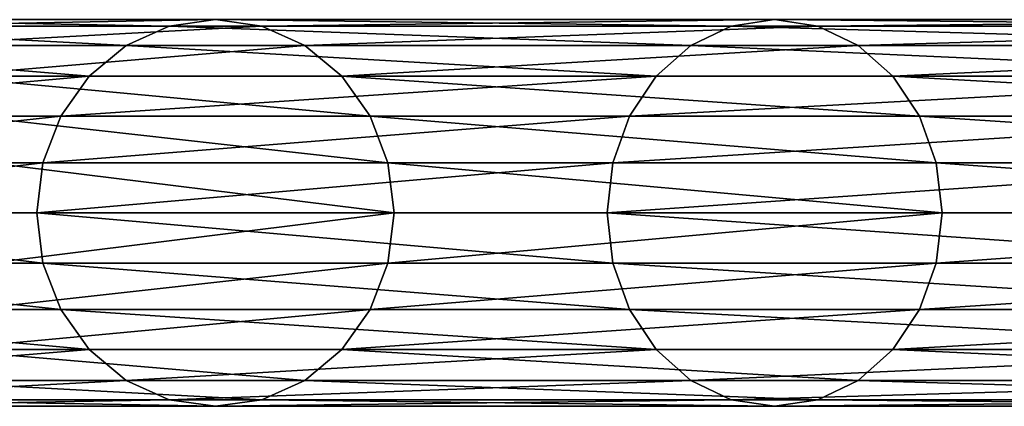
# Model space of a CAD drawing. Extents: x -1040 to 1609, y -2342 to 5866.
# Drawn here: x -964 to -862, y 791 to 831 of the extents above; entities that cross this region are included whole.
import ezdxf

# ---------------------------------------------------------------- set-up
doc = ezdxf.new("R2010")
doc.units = 0
doc.layers.get('0').update_dxf_attribs({"linetype": 'CONTINUOUS'})

# ---------------------------------------------------------------- blocks, each defined once
blk = doc.blocks.new('GROUP_2')
at = {"color": 8}
mesh = blk.add_polyface(dxfattribs=at)
corners = [(-5.18, 150.7, 1709.34), (0, 222.51, 1815.59), (0, 151.3, 1709), (-5.18, 221.97, 1816)]
mesh.append_faces([[corners[k] for k in face] for face in [(0, 1, 2), (1, 0, 3)]], dxfattribs={"vtx0": -1, "color": 8})
mesh = blk.add_polyface(dxfattribs=at)
corners = [(0, 222.51, 1815.59), (5.18, 150.7, 1709.34), (0, 151.3, 1709), (5.18, 221.97, 1816)]
mesh.append_faces([[corners[k] for k in face] for face in [(0, 1, 2), (1, 0, 3)]], dxfattribs={"vtx0": -1, "color": 8})
mesh = blk.add_polyface(dxfattribs=at)
corners = [(-10, 148.97, 1710.34), (-5.18, 221.97, 1816), (-5.18, 150.7, 1709.34), (-10, 220.39, 1817.22)]
mesh.append_faces([[corners[k] for k in face] for face in [(0, 1, 2), (1, 0, 3)]], dxfattribs={"vtx0": -1, "color": 8})
mesh = blk.add_polyface(dxfattribs=at)
corners = [(5.18, 221.97, 1816), (10, 148.97, 1710.34), (5.18, 150.7, 1709.34), (10, 220.39, 1817.22)]
mesh.append_faces([[corners[k] for k in face] for face in [(0, 1, 2), (1, 0, 3)]], dxfattribs={"vtx0": -1, "color": 8})
mesh = blk.add_polyface(dxfattribs=at)
corners = [(-14.14, 146.22, 1711.93), (-10, 220.39, 1817.22), (-10, 148.97, 1710.34), (-14.14, 217.87, 1819.15)]
mesh.append_faces([[corners[k] for k in face] for face in [(0, 1, 2), (1, 0, 3)]], dxfattribs={"vtx0": -1, "color": 8})
mesh = blk.add_polyface(dxfattribs=at)
corners = [(10, 220.39, 1817.22), (14.14, 146.22, 1711.93), (10, 148.97, 1710.34), (14.14, 217.87, 1819.15)]
mesh.append_faces([[corners[k] for k in face] for face in [(0, 1, 2), (1, 0, 3)]], dxfattribs={"vtx0": -1, "color": 8})
mesh = blk.add_polyface(dxfattribs=at)
corners = [(-17.32, 214.58, 1821.67), (-14.14, 146.22, 1711.93), (-17.32, 142.63, 1714), (-14.14, 217.87, 1819.15)]
mesh.append_faces([[corners[k] for k in face] for face in [(0, 1, 2), (1, 0, 3)]], dxfattribs={"vtx0": -1, "color": 8})
mesh = blk.add_polyface(dxfattribs=at)
corners = [(14.14, 146.22, 1711.93), (17.32, 214.58, 1821.67), (17.32, 142.63, 1714), (14.14, 217.87, 1819.15)]
mesh.append_faces([[corners[k] for k in face] for face in [(0, 1, 2), (1, 0, 3)]], dxfattribs={"vtx0": -1, "color": 8})
mesh = blk.add_polyface(dxfattribs=at)
corners = [(-19.32, 210.75, 1824.61), (-17.32, 142.63, 1714), (-19.32, 138.46, 1716.41), (-17.32, 214.58, 1821.67)]
mesh.append_faces([[corners[k] for k in face] for face in [(0, 1, 2), (1, 0, 3)]], dxfattribs={"vtx0": -1, "color": 8})
mesh = blk.add_polyface(dxfattribs=at)
corners = [(17.32, 142.63, 1714), (19.32, 210.75, 1824.61), (19.32, 138.46, 1716.41), (17.32, 214.58, 1821.67)]
mesh.append_faces([[corners[k] for k in face] for face in [(0, 1, 2), (1, 0, 3)]], dxfattribs={"vtx0": -1, "color": 8})
mesh = blk.add_polyface(dxfattribs=at)
corners = [(-20, 206.65, 1827.76), (-19.32, 138.46, 1716.41), (-20, 133.97, 1719), (-19.32, 210.75, 1824.61)]
mesh.append_faces([[corners[k] for k in face] for face in [(0, 1, 2), (1, 0, 3)]], dxfattribs={"vtx0": -1, "color": 8})
mesh = blk.add_polyface(dxfattribs=at)
corners = [(19.32, 138.46, 1716.41), (20, 206.65, 1827.76), (20, 133.97, 1719), (19.32, 210.75, 1824.61)]
mesh.append_faces([[corners[k] for k in face] for face in [(0, 1, 2), (1, 0, 3)]], dxfattribs={"vtx0": -1, "color": 8})
mesh = blk.add_polyface(dxfattribs=at)
corners = [(-19.32, 202.54, 1830.91), (-20, 133.97, 1719), (-19.32, 129.49, 1721.59), (-20, 206.65, 1827.76)]
mesh.append_faces([[corners[k] for k in face] for face in [(0, 1, 2), (1, 0, 3)]], dxfattribs={"vtx0": -1, "color": 8})
mesh = blk.add_polyface(dxfattribs=at)
corners = [(20, 133.97, 1719), (19.32, 202.54, 1830.91), (19.32, 129.49, 1721.59), (20, 206.65, 1827.76)]
mesh.append_faces([[corners[k] for k in face] for face in [(0, 1, 2), (1, 0, 3)]], dxfattribs={"vtx0": -1, "color": 8})
mesh = blk.add_polyface(dxfattribs=at)
corners = [(-17.32, 198.71, 1833.85), (-19.32, 129.49, 1721.59), (-17.32, 125.31, 1724), (-19.32, 202.54, 1830.91)]
mesh.append_faces([[corners[k] for k in face] for face in [(0, 1, 2), (1, 0, 3)]], dxfattribs={"vtx0": -1, "color": 8})
mesh = blk.add_polyface(dxfattribs=at)
corners = [(19.32, 129.49, 1721.59), (17.32, 198.71, 1833.85), (17.32, 125.31, 1724), (19.32, 202.54, 1830.91)]
mesh.append_faces([[corners[k] for k in face] for face in [(0, 1, 2), (1, 0, 3)]], dxfattribs={"vtx0": -1, "color": 8})
mesh = blk.add_polyface(dxfattribs=at)
corners = [(-14.14, 195.43, 1836.37), (-17.32, 125.31, 1724), (-14.14, 121.73, 1726.07), (-17.32, 198.71, 1833.85)]
mesh.append_faces([[corners[k] for k in face] for face in [(0, 1, 2), (1, 0, 3)]], dxfattribs={"vtx0": -1, "color": 8})
mesh = blk.add_polyface(dxfattribs=at)
corners = [(17.32, 125.31, 1724), (14.14, 195.43, 1836.37), (14.14, 121.73, 1726.07), (17.32, 198.71, 1833.85)]
mesh.append_faces([[corners[k] for k in face] for face in [(0, 1, 2), (1, 0, 3)]], dxfattribs={"vtx0": -1, "color": 8})
mesh = blk.add_polyface(dxfattribs=at)
corners = [(-10, 118.97, 1727.66), (-14.14, 195.43, 1836.37), (-14.14, 121.73, 1726.07), (-10, 192.91, 1838.31)]
mesh.append_faces([[corners[k] for k in face] for face in [(0, 1, 2), (1, 0, 3)]], dxfattribs={"vtx0": -1, "color": 8})
mesh = blk.add_polyface(dxfattribs=at)
corners = [(14.14, 195.43, 1836.37), (10, 118.97, 1727.66), (14.14, 121.73, 1726.07), (10, 192.91, 1838.31)]
mesh.append_faces([[corners[k] for k in face] for face in [(0, 1, 2), (1, 0, 3)]], dxfattribs={"vtx0": -1, "color": 8})
mesh = blk.add_polyface(dxfattribs=at)
corners = [(-5.18, 117.24, 1728.66), (-10, 192.91, 1838.31), (-10, 118.97, 1727.66), (-5.18, 191.32, 1839.52)]
mesh.append_faces([[corners[k] for k in face] for face in [(0, 1, 2), (1, 0, 3)]], dxfattribs={"vtx0": -1, "color": 8})
mesh = blk.add_polyface(dxfattribs=at)
corners = [(10, 192.91, 1838.31), (5.18, 117.24, 1728.66), (10, 118.97, 1727.66), (5.18, 191.32, 1839.52)]
mesh.append_faces([[corners[k] for k in face] for face in [(0, 1, 2), (1, 0, 3)]], dxfattribs={"vtx0": -1, "color": 8})
mesh = blk.add_polyface(dxfattribs=at)
corners = [(0, 116.65, 1729), (-5.18, 191.32, 1839.52), (-5.18, 117.24, 1728.66), (0, 190.78, 1839.94)]
mesh.append_faces([[corners[k] for k in face] for face in [(0, 1, 2), (1, 0, 3)]], dxfattribs={"vtx0": -1, "color": 8})
mesh = blk.add_polyface(dxfattribs=at)
corners = [(5.18, 191.32, 1839.52), (0, 116.65, 1729), (5.18, 117.24, 1728.66), (0, 190.78, 1839.94)]
mesh.append_faces([[corners[k] for k in face] for face in [(0, 1, 2), (1, 0, 3)]], dxfattribs={"vtx0": -1, "color": 8})
mesh = blk.add_polyface(dxfattribs=at)
corners = [(-5.18, 93.97, 1594.29), (0, 151.3, 1709), (0, 94.6, 1594.03), (-5.18, 150.7, 1709.34)]
mesh.append_faces([[corners[k] for k in face] for face in [(0, 1, 2), (1, 0, 3)]], dxfattribs={"vtx0": -1, "color": 8})
mesh = blk.add_polyface(dxfattribs=at)
corners = [(0, 151.3, 1709), (5.18, 93.97, 1594.29), (0, 94.6, 1594.03), (5.18, 150.7, 1709.34)]
mesh.append_faces([[corners[k] for k in face] for face in [(0, 1, 2), (1, 0, 3)]], dxfattribs={"vtx0": -1, "color": 8})
mesh = blk.add_polyface(dxfattribs=at)
corners = [(-10, 92.12, 1595.06), (-5.18, 150.7, 1709.34), (-5.18, 93.97, 1594.29), (-10, 148.97, 1710.34)]
mesh.append_faces([[corners[k] for k in face] for face in [(0, 1, 2), (1, 0, 3)]], dxfattribs={"vtx0": -1, "color": 8})
mesh = blk.add_polyface(dxfattribs=at)
corners = [(5.18, 150.7, 1709.34), (10, 92.12, 1595.06), (5.18, 93.97, 1594.29), (10, 148.97, 1710.34)]
mesh.append_faces([[corners[k] for k in face] for face in [(0, 1, 2), (1, 0, 3)]], dxfattribs={"vtx0": -1, "color": 8})
mesh = blk.add_polyface(dxfattribs=at)
corners = [(-14.14, 89.19, 1596.27), (-10, 148.97, 1710.34), (-10, 92.12, 1595.06), (-14.14, 146.22, 1711.93)]
mesh.append_faces([[corners[k] for k in face] for face in [(0, 1, 2), (1, 0, 3)]], dxfattribs={"vtx0": -1, "color": 8})
mesh = blk.add_polyface(dxfattribs=at)
corners = [(10, 148.97, 1710.34), (14.14, 89.19, 1596.27), (10, 92.12, 1595.06), (14.14, 146.22, 1711.93)]
mesh.append_faces([[corners[k] for k in face] for face in [(0, 1, 2), (1, 0, 3)]], dxfattribs={"vtx0": -1, "color": 8})
mesh = blk.add_polyface(dxfattribs=at)
corners = [(-17.32, 142.63, 1714), (-14.14, 89.19, 1596.27), (-17.32, 85.36, 1597.86), (-14.14, 146.22, 1711.93)]
mesh.append_faces([[corners[k] for k in face] for face in [(0, 1, 2), (1, 0, 3)]], dxfattribs={"vtx0": -1, "color": 8})
mesh = blk.add_polyface(dxfattribs=at)
corners = [(14.14, 89.19, 1596.27), (17.32, 142.63, 1714), (17.32, 85.36, 1597.86), (14.14, 146.22, 1711.93)]
mesh.append_faces([[corners[k] for k in face] for face in [(0, 1, 2), (1, 0, 3)]], dxfattribs={"vtx0": -1, "color": 8})
mesh = blk.add_polyface(dxfattribs=at)
corners = [(-19.32, 138.46, 1716.41), (-17.32, 85.36, 1597.86), (-19.32, 80.9, 1599.7), (-17.32, 142.63, 1714)]
mesh.append_faces([[corners[k] for k in face] for face in [(0, 1, 2), (1, 0, 3)]], dxfattribs={"vtx0": -1, "color": 8})
mesh = blk.add_polyface(dxfattribs=at)
corners = [(17.32, 85.36, 1597.86), (19.32, 138.46, 1716.41), (19.32, 80.9, 1599.7), (17.32, 142.63, 1714)]
mesh.append_faces([[corners[k] for k in face] for face in [(0, 1, 2), (1, 0, 3)]], dxfattribs={"vtx0": -1, "color": 8})
mesh = blk.add_polyface(dxfattribs=at)
corners = [(-20, 133.97, 1719), (-19.32, 80.9, 1599.7), (-20, 76.12, 1601.68), (-19.32, 138.46, 1716.41)]
mesh.append_faces([[corners[k] for k in face] for face in [(0, 1, 2), (1, 0, 3)]], dxfattribs={"vtx0": -1, "color": 8})
mesh = blk.add_polyface(dxfattribs=at)
corners = [(19.32, 80.9, 1599.7), (20, 133.97, 1719), (20, 76.12, 1601.68), (19.32, 138.46, 1716.41)]
mesh.append_faces([[corners[k] for k in face] for face in [(0, 1, 2), (1, 0, 3)]], dxfattribs={"vtx0": -1, "color": 8})
mesh = blk.add_polyface(dxfattribs=at)
corners = [(-19.32, 129.49, 1721.59), (-20, 76.12, 1601.68), (-19.32, 71.34, 1603.66), (-20, 133.97, 1719)]
mesh.append_faces([[corners[k] for k in face] for face in [(0, 1, 2), (1, 0, 3)]], dxfattribs={"vtx0": -1, "color": 8})
mesh = blk.add_polyface(dxfattribs=at)
corners = [(20, 76.12, 1601.68), (19.32, 129.49, 1721.59), (19.32, 71.34, 1603.66), (20, 133.97, 1719)]
mesh.append_faces([[corners[k] for k in face] for face in [(0, 1, 2), (1, 0, 3)]], dxfattribs={"vtx0": -1, "color": 8})
mesh = blk.add_polyface(dxfattribs=at)
corners = [(-17.32, 125.31, 1724), (-19.32, 71.34, 1603.66), (-17.32, 66.88, 1605.51), (-19.32, 129.49, 1721.59)]
mesh.append_faces([[corners[k] for k in face] for face in [(0, 1, 2), (1, 0, 3)]], dxfattribs={"vtx0": -1, "color": 8})
mesh = blk.add_polyface(dxfattribs=at)
corners = [(19.32, 71.34, 1603.66), (17.32, 125.31, 1724), (17.32, 66.88, 1605.51), (19.32, 129.49, 1721.59)]
mesh.append_faces([[corners[k] for k in face] for face in [(0, 1, 2), (1, 0, 3)]], dxfattribs={"vtx0": -1, "color": 8})
mesh = blk.add_polyface(dxfattribs=at)
corners = [(-14.14, 121.73, 1726.07), (-17.32, 66.88, 1605.51), (-14.14, 63.05, 1607.1), (-17.32, 125.31, 1724)]
mesh.append_faces([[corners[k] for k in face] for face in [(0, 1, 2), (1, 0, 3)]], dxfattribs={"vtx0": -1, "color": 8})
mesh = blk.add_polyface(dxfattribs=at)
corners = [(17.32, 66.88, 1605.51), (14.14, 121.73, 1726.07), (14.14, 63.05, 1607.1), (17.32, 125.31, 1724)]
mesh.append_faces([[corners[k] for k in face] for face in [(0, 1, 2), (1, 0, 3)]], dxfattribs={"vtx0": -1, "color": 8})
mesh = blk.add_polyface(dxfattribs=at)
corners = [(-10, 60.12, 1608.31), (-14.14, 121.73, 1726.07), (-14.14, 63.05, 1607.1), (-10, 118.97, 1727.66)]
mesh.append_faces([[corners[k] for k in face] for face in [(0, 1, 2), (1, 0, 3)]], dxfattribs={"vtx0": -1, "color": 8})
mesh = blk.add_polyface(dxfattribs=at)
corners = [(14.14, 121.73, 1726.07), (10, 60.12, 1608.31), (14.14, 63.05, 1607.1), (10, 118.97, 1727.66)]
mesh.append_faces([[corners[k] for k in face] for face in [(0, 1, 2), (1, 0, 3)]], dxfattribs={"vtx0": -1, "color": 8})
mesh = blk.add_polyface(dxfattribs=at)
corners = [(-5.18, 58.27, 1609.08), (-10, 118.97, 1727.66), (-10, 60.12, 1608.31), (-5.18, 117.24, 1728.66)]
mesh.append_faces([[corners[k] for k in face] for face in [(0, 1, 2), (1, 0, 3)]], dxfattribs={"vtx0": -1, "color": 8})
mesh = blk.add_polyface(dxfattribs=at)
corners = [(10, 118.97, 1727.66), (5.18, 58.27, 1609.08), (10, 60.12, 1608.31), (5.18, 117.24, 1728.66)]
mesh.append_faces([[corners[k] for k in face] for face in [(0, 1, 2), (1, 0, 3)]], dxfattribs={"vtx0": -1, "color": 8})
mesh = blk.add_polyface(dxfattribs=at)
corners = [(0, 57.64, 1609.34), (-5.18, 117.24, 1728.66), (-5.18, 58.27, 1609.08), (0, 116.65, 1729)]
mesh.append_faces([[corners[k] for k in face] for face in [(0, 1, 2), (1, 0, 3)]], dxfattribs={"vtx0": -1, "color": 8})
mesh = blk.add_polyface(dxfattribs=at)
corners = [(5.18, 117.24, 1728.66), (0, 57.64, 1609.34), (5.18, 58.27, 1609.08), (0, 116.65, 1729)]
mesh.append_faces([[corners[k] for k in face] for face in [(0, 1, 2), (1, 0, 3)]], dxfattribs={"vtx0": -1, "color": 8})
mesh = blk.add_polyface(dxfattribs=at)
corners = [(-10, 50.8, 1473.34), (-5.18, 93.97, 1594.29), (-5.18, 52.73, 1472.82), (-10, 92.12, 1595.06)]
mesh.append_faces([[corners[k] for k in face] for face in [(0, 1, 2), (1, 0, 3)]], dxfattribs={"vtx0": -1, "color": 8})
mesh = blk.add_polyface(dxfattribs=at)
corners = [(-5.18, 52.73, 1472.82), (0, 94.6, 1594.03), (0, 53.39, 1472.64), (-5.18, 93.97, 1594.29)]
mesh.append_faces([[corners[k] for k in face] for face in [(0, 1, 2), (1, 0, 3)]], dxfattribs={"vtx0": -1, "color": 8})
mesh = blk.add_polyface(dxfattribs=at)
corners = [(0, 94.6, 1594.03), (5.18, 52.73, 1472.82), (0, 53.39, 1472.64), (5.18, 93.97, 1594.29)]
mesh.append_faces([[corners[k] for k in face] for face in [(0, 1, 2), (1, 0, 3)]], dxfattribs={"vtx0": -1, "color": 8})
mesh = blk.add_polyface(dxfattribs=at)
corners = [(5.18, 93.97, 1594.29), (10, 50.8, 1473.34), (5.18, 52.73, 1472.82), (10, 92.12, 1595.06)]
mesh.append_faces([[corners[k] for k in face] for face in [(0, 1, 2), (1, 0, 3)]], dxfattribs={"vtx0": -1, "color": 8})
mesh = blk.add_polyface(dxfattribs=at)
corners = [(-14.14, 47.73, 1474.16), (-10, 92.12, 1595.06), (-10, 50.8, 1473.34), (-14.14, 89.19, 1596.27)]
mesh.append_faces([[corners[k] for k in face] for face in [(0, 1, 2), (1, 0, 3)]], dxfattribs={"vtx0": -1, "color": 8})
mesh = blk.add_polyface(dxfattribs=at)
corners = [(10, 92.12, 1595.06), (14.14, 47.73, 1474.16), (10, 50.8, 1473.34), (14.14, 89.19, 1596.27)]
mesh.append_faces([[corners[k] for k in face] for face in [(0, 1, 2), (1, 0, 3)]], dxfattribs={"vtx0": -1, "color": 8})
mesh = blk.add_polyface(dxfattribs=at)
corners = [(-17.32, 85.36, 1597.86), (-14.14, 47.73, 1474.16), (-17.32, 43.73, 1475.23), (-14.14, 89.19, 1596.27)]
mesh.append_faces([[corners[k] for k in face] for face in [(0, 1, 2), (1, 0, 3)]], dxfattribs={"vtx0": -1, "color": 8})
mesh = blk.add_polyface(dxfattribs=at)
corners = [(14.14, 47.73, 1474.16), (17.32, 85.36, 1597.86), (17.32, 43.73, 1475.23), (14.14, 89.19, 1596.27)]
mesh.append_faces([[corners[k] for k in face] for face in [(0, 1, 2), (1, 0, 3)]], dxfattribs={"vtx0": -1, "color": 8})
mesh = blk.add_polyface(dxfattribs=at)
corners = [(-19.32, 80.9, 1599.7), (-17.32, 43.73, 1475.23), (-19.32, 39.07, 1476.48), (-17.32, 85.36, 1597.86)]
mesh.append_faces([[corners[k] for k in face] for face in [(0, 1, 2), (1, 0, 3)]], dxfattribs={"vtx0": -1, "color": 8})
mesh = blk.add_polyface(dxfattribs=at)
corners = [(17.32, 43.73, 1475.23), (19.32, 80.9, 1599.7), (19.32, 39.07, 1476.48), (17.32, 85.36, 1597.86)]
mesh.append_faces([[corners[k] for k in face] for face in [(0, 1, 2), (1, 0, 3)]], dxfattribs={"vtx0": -1, "color": 8})
mesh = blk.add_polyface(dxfattribs=at)
corners = [(-20, 76.12, 1601.68), (-19.32, 39.07, 1476.48), (-20, 34.07, 1477.82), (-19.32, 80.9, 1599.7)]
mesh.append_faces([[corners[k] for k in face] for face in [(0, 1, 2), (1, 0, 3)]], dxfattribs={"vtx0": -1, "color": 8})
mesh = blk.add_polyface(dxfattribs=at)
corners = [(19.32, 39.07, 1476.48), (20, 76.12, 1601.68), (20, 34.07, 1477.82), (19.32, 80.9, 1599.7)]
mesh.append_faces([[corners[k] for k in face] for face in [(0, 1, 2), (1, 0, 3)]], dxfattribs={"vtx0": -1, "color": 8})
mesh = blk.add_polyface(dxfattribs=at)
corners = [(-19.32, 71.34, 1603.66), (-20, 34.07, 1477.82), (-19.32, 29.07, 1479.16), (-20, 76.12, 1601.68)]
mesh.append_faces([[corners[k] for k in face] for face in [(0, 1, 2), (1, 0, 3)]], dxfattribs={"vtx0": -1, "color": 8})
mesh = blk.add_polyface(dxfattribs=at)
corners = [(20, 34.07, 1477.82), (19.32, 71.34, 1603.66), (19.32, 29.07, 1479.16), (20, 76.12, 1601.68)]
mesh.append_faces([[corners[k] for k in face] for face in [(0, 1, 2), (1, 0, 3)]], dxfattribs={"vtx0": -1, "color": 8})
mesh = blk.add_polyface(dxfattribs=at)
corners = [(-17.32, 66.88, 1605.51), (-19.32, 29.07, 1479.16), (-17.32, 24.41, 1480.41), (-19.32, 71.34, 1603.66)]
mesh.append_faces([[corners[k] for k in face] for face in [(0, 1, 2), (1, 0, 3)]], dxfattribs={"vtx0": -1, "color": 8})
mesh = blk.add_polyface(dxfattribs=at)
corners = [(19.32, 29.07, 1479.16), (17.32, 66.88, 1605.51), (17.32, 24.41, 1480.41), (19.32, 71.34, 1603.66)]
mesh.append_faces([[corners[k] for k in face] for face in [(0, 1, 2), (1, 0, 3)]], dxfattribs={"vtx0": -1, "color": 8})
mesh = blk.add_polyface(dxfattribs=at)
corners = [(-14.14, 63.05, 1607.1), (-17.32, 24.41, 1480.41), (-14.14, 20.41, 1481.48), (-17.32, 66.88, 1605.51)]
mesh.append_faces([[corners[k] for k in face] for face in [(0, 1, 2), (1, 0, 3)]], dxfattribs={"vtx0": -1, "color": 8})
mesh = blk.add_polyface(dxfattribs=at)
corners = [(17.32, 24.41, 1480.41), (14.14, 63.05, 1607.1), (14.14, 20.41, 1481.48), (17.32, 66.88, 1605.51)]
mesh.append_faces([[corners[k] for k in face] for face in [(0, 1, 2), (1, 0, 3)]], dxfattribs={"vtx0": -1, "color": 8})
mesh = blk.add_polyface(dxfattribs=at)
corners = [(-10, 17.34, 1482.3), (-14.14, 63.05, 1607.1), (-14.14, 20.41, 1481.48), (-10, 60.12, 1608.31)]
mesh.append_faces([[corners[k] for k in face] for face in [(0, 1, 2), (1, 0, 3)]], dxfattribs={"vtx0": -1, "color": 8})
mesh = blk.add_polyface(dxfattribs=at)
corners = [(14.14, 63.05, 1607.1), (10, 17.34, 1482.3), (14.14, 20.41, 1481.48), (10, 60.12, 1608.31)]
mesh.append_faces([[corners[k] for k in face] for face in [(0, 1, 2), (1, 0, 3)]], dxfattribs={"vtx0": -1, "color": 8})
mesh = blk.add_polyface(dxfattribs=at)
corners = [(-5.18, 15.41, 1482.82), (-10, 60.12, 1608.31), (-10, 17.34, 1482.3), (-5.18, 58.27, 1609.08)]
mesh.append_faces([[corners[k] for k in face] for face in [(0, 1, 2), (1, 0, 3)]], dxfattribs={"vtx0": -1, "color": 8})
mesh = blk.add_polyface(dxfattribs=at)
corners = [(10, 60.12, 1608.31), (5.18, 15.41, 1482.82), (10, 17.34, 1482.3), (5.18, 58.27, 1609.08)]
mesh.append_faces([[corners[k] for k in face] for face in [(0, 1, 2), (1, 0, 3)]], dxfattribs={"vtx0": -1, "color": 8})
mesh = blk.add_polyface(dxfattribs=at)
corners = [(0, 14.76, 1483), (-5.18, 58.27, 1609.08), (-5.18, 15.41, 1482.82), (0, 57.64, 1609.34)]
mesh.append_faces([[corners[k] for k in face] for face in [(0, 1, 2), (1, 0, 3)]], dxfattribs={"vtx0": -1, "color": 8})
mesh = blk.add_polyface(dxfattribs=at)
corners = [(5.18, 58.27, 1609.08), (0, 14.76, 1483), (5.18, 15.41, 1482.82), (0, 57.64, 1609.34)]
mesh.append_faces([[corners[k] for k in face] for face in [(0, 1, 2), (1, 0, 3)]], dxfattribs={"vtx0": -1, "color": 8})

msp = doc.modelspace()

# ---------------------------------------------------------------- block references
at = {"rotation": 269.9999999999999}
msp.add_blockref('GROUP_2', (-1019.91, 811.49, 6.9), dxfattribs=at)

doc.saveas('drawing.dxf')
